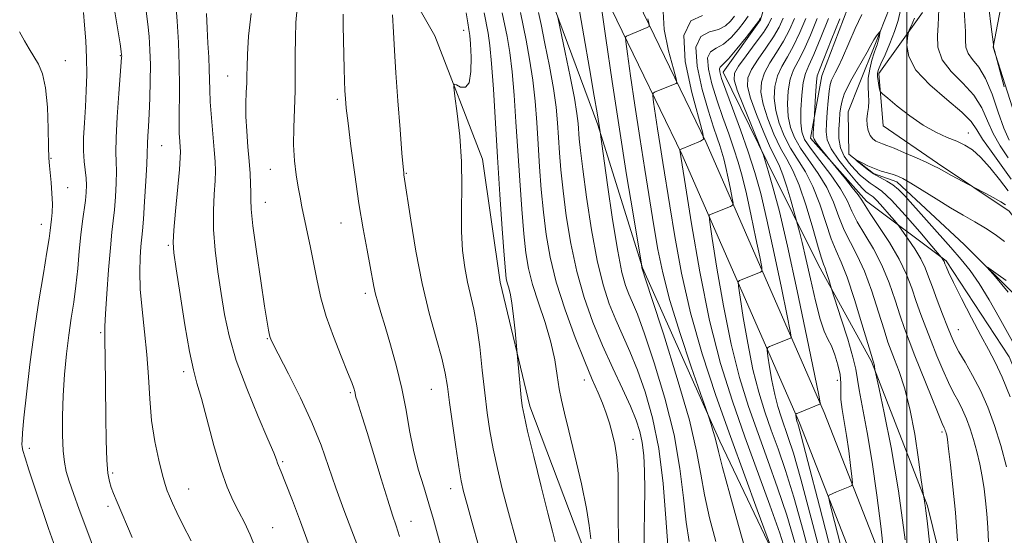
# Model space of a CAD drawing. Extents: x 2134800 to 2137700, y 354800 to 357700.
# Drawn here: x 2135276 to 2135525, y 356169 to 356299 of the extents above; entities that cross this region are included whole.
import ezdxf

# ---------------------------------------------------------------- set-up
doc = ezdxf.new("R2010")
doc.units = 0
doc.header["$MEASUREMENT"] = 0
for name, color, linetype, lineweight in [('32000', 7, 'Continuous', 0), ('DTM HARD BREAKLINE', 7, 'Continuous', 0), ('DTM SPOT ELEVATION', 2, 'Continuous', 13), ('INDEX CONTOUR', 41, 'Continuous', 13), ('INTERMEDIATE CONTOUR', 44, 'Continuous', 0)]:
    doc.layers.add(name, color=color, linetype=linetype, lineweight=lineweight)

msp = doc.modelspace()

# ---------------------------------------------------------------- linework, layer by layer
at = {"layer": '32000', "flags": 128}
msp.add_lwpolyline([(2135500, 355000), (2135500, 357500)], dxfattribs=at)
at = {"layer": 'DTM HARD BREAKLINE'}
for points in [[(2135538.61, 356039.563, 923.685), (2135543.716, 356054.04, 924.035), (2135542.432, 356063.229, 924.315), (2135537.001, 356076.122, 924.245), (2135529.727, 356099.004, 924.945), (2135525.55, 356116.532, 925.365), (2135528.577, 356139.368, 925.505), (2135535.598, 356165.543, 924.315), (2135535.886, 356189.674, 924.595), (2135525.879, 356213.581, 924.945), (2135509.899, 356237.901, 925.785), (2135489.784, 356252.914, 929.495), (2135475.613, 356268.869, 930.405), (2135478.522, 356284.655, 929.215), (2135487.239, 356307.614, 929.425), (2135483.616, 356324.612, 930.615), (2135469.368, 356344.09, 932.365), (2135456.646, 356355.74, 934.045), (2135382.084, 356393.965, 946.295), (2135367.76, 356404.496, 949.935), (2135354.648, 356434.028, 953.295), (2135340.306, 356470.31, 960.015), (2135326.399, 356499.011, 966.525), (2135314.666, 356515.02, 967.575)], [(2135360.055, 356394.136, 952.875), (2135389.254, 356377.25, 948.955), (2135408.126, 356366.128, 946.435), (2135426.805, 356353.671, 944.965), (2135450.919, 356336.01, 945.035), (2135460.5, 356323.799, 944.195), (2135465.926, 356308.836, 943.495), (2135463.04, 356298.793, 943.915), (2135453.571, 356285.502, 943.355), (2135464.708, 356262.9, 941.815), (2135477.696, 356236.791, 938.595), (2135491.088, 356212.465, 936.145), (2135505.189, 356175.956, 933.835), (2135511.994, 356148.603, 932.505), (2135516.688, 356126.527, 931.175), (2135521.426, 356102.456, 928.795), (2135535.156, 356062.612, 927.045), (2135533.908, 356058.815, 927.255)], [(2135286.44, 356356.72, 983.78), (2135342.88, 356357.83, 972.8), (2135375.22, 356352.1, 967.59), (2135404.07, 356337.49, 962.48), (2135426.87, 356314.07, 956.38), (2135449.32, 356267.76, 949.89), (2135479.14, 356199.57, 941.74), (2135504.71, 356134.14, 935.56), (2135525, 356067.01, 929.41), (2135531.23, 356046.4, 924.92), (2135529.95, 356026.21, 920.63), (2135525.02, 356010.09, 918.23)], [(2135466.16, 356358.101, 931.001), (2135469.52, 356351.39, 930.42), (2135489.69, 356333.93, 928.44), (2135497.69, 356320.29, 927.65), (2135496.95, 356305.28, 926.86), (2135491.91, 356292.34, 925.67), (2135488.13, 356282.93, 924.88), (2135485.19, 356275.48, 924.69), (2135485.35, 356264.8, 924.09), (2135491.57, 356259.91, 923.7), (2135497.45, 356257.8, 923.5)], [(2135508.297, 356356.376, 942.445), (2135523.042, 356341.014, 941.605), (2135528.2, 356327.987, 939.855), (2135524.825, 356307.781, 937.545), (2135521.781, 356291.82, 935.935), (2135529.057, 356269.091, 936.565), (2135540.938, 356249.004, 936.145), (2135550.19, 356232.888, 935.935), (2135559.916, 356204.701, 933.695), (2135561.647, 356183.547, 932.155), (2135562.877, 356156.235, 926.835), (2135561.179, 356127.164, 923.615)], [(2135286.47, 356349.88, 982.47), (2135342.27, 356350.98, 971.59), (2135373, 356345.53, 966.65), (2135399.99, 356331.87, 961.9), (2135421.25, 356310.02, 956.17), (2135443.17, 356264.82, 949.84), (2135472.87, 356196.9, 941.73), (2135498.29, 356131.84, 935.6), (2135518.53, 356064.92, 929.47), (2135524.41, 356045.4, 925.12), (2135523.21, 356027.23, 920.97), (2135518.51, 356011.91, 918.6)], [(2135368.321, 356316.411, 972.055), (2135380.719, 356294.725, 970.375), (2135392.783, 356263.544, 969.395), (2135397.253, 356232.468, 968.555), (2135404.711, 356201.187, 967.575), (2135417.651, 356167.043, 966.665), (2135425.179, 356144.979, 965.895), (2135428.613, 356124.182, 965.755), (2135430.116, 356104.969, 966.455), (2135425.127, 356085.073, 967.785), (2135415.98, 356069.423, 968.415), (2135403.305, 356053.967, 969.255), (2135388.822, 356034.407, 971.355), (2135374.451, 356022.167, 972.615), (2135356.169, 356002.795, 973.805)], [(2135459.12, 356000.269, 947.275), (2135466.426, 356017.401, 946.855), (2135482.373, 356046.038, 948.395), (2135485.582, 356056.413, 948.185), (2135485.977, 356075.416, 948.955), (2135485.604, 356092.583, 948.535), (2135484.602, 356110.748, 948.255), (2135480.391, 356127.832, 949.025), (2135468.387, 356159.497, 951.755), (2135452.72, 356192.295, 953.645), (2135433.176, 356236.123, 955.955), (2135421.883, 356272.25, 958.125), (2135410.937, 356301.715, 960.155)], [(2135503.925, 356300.658, 930.755), (2135492.876, 356285.238, 928.375), (2135493.978, 356271.98, 927.325), (2135507.737, 356262.521, 926.275), (2135525.89, 356250.446, 925.715), (2135538.436, 356234.455, 925.435), (2135551.058, 356202.473, 924.945), (2135554.004, 356179.226, 923.755), (2135553.727, 356154.553, 922.215), (2135547.732, 356131.11, 921.235), (2135548.156, 356111.603, 920.955), (2135554.176, 356084.085, 920.535), (2135557.086, 356074.932, 919.345)], [(2135497.45, 356257.8, 923.5), (2135514.5, 356241.98, 922.31), (2135528.42, 356228.21, 921.52), (2135538.73, 356211.76, 921.32), (2135543.17, 356198.21, 921.13), (2135546.72, 356180.33, 920.73), (2135548.32, 356163.68, 920.14), (2135546.1, 356153.05, 919.74), (2135540.22, 356138.15, 919.74), (2135537.19, 356126.75, 919.74), (2135536.93, 356115.28, 919.74), (2135540.89, 356098.18, 919.74), (2135545, 356087.4, 919.74), (2135548.34, 356077.83, 919.74), (2135548.59, 356071.1, 919.74)]]:
    msp.add_polyline3d(points, dxfattribs=at)
at = {"layer": 'DTM SPOT ELEVATION'}
for p in [(2135388.01, 356296.08, 970.6), (2135301.23, 356289.72, 986.1), (2135287.37, 356288.42, 989.3), (2135328.36, 356284.54, 978.8), (2135356.11, 356278.65, 974.3), (2135515.53, 356270.15, 928.7), (2135311.65, 356267.01, 983.1), (2135283.74, 356263.74, 989.9), (2135339.16, 356261, 976.8), (2135373.48, 356259.95, 971.9), (2135287.92, 356256.35, 989.3), (2135337.9, 356252.62, 977.2), (2135281.3, 356247.1, 990.6), (2135357.01, 356247.44, 974.8), (2135313.39, 356241.76, 982.2), (2135363.15, 356229.62, 974.4), (2135296.28, 356219.71, 986.2), (2135513.02, 356220.5, 927.1), (2135338.36, 356218.24, 978.1), (2135317.21, 356209.86, 982.4), (2135418.46, 356207.76, 964.6), (2135482.42, 356207.71, 940.7), (2135359.35, 356204.55, 976.2), (2135379.81, 356205.42, 972.9), (2135508.91, 356194.58, 932.3), (2135430.81, 356192.74, 963.1), (2135278.28, 356190.5, 989.5), (2135342.29, 356187.15, 979.8), (2135299.35, 356184.24, 985.7), (2135318.48, 356180.2, 983.2), (2135384.72, 356180.3, 972.6), (2135298.11, 356175.84, 986.4), (2135374.73, 356172.01, 975.3), (2135339.77, 356170.43, 981.2)]:
    msp.add_point(p, dxfattribs=at)
at = {"layer": 'INDEX CONTOUR'}
for points in [[(2135348.698, 356166.581, 980), (2135346.77, 356171.906, 980), (2135344.737, 356177.318, 980), (2135343.014, 356181.78, 980), (2135341.907, 356184.539, 980), (2135340.975, 356186.771, 980), (2135340.672, 356187.613, 980), (2135340.006, 356189.339, 980), (2135338.558, 356192.811, 980), (2135336.101, 356198.535, 980), (2135333.18, 356205.59, 980), (2135330.535, 356212.698, 980), (2135328.721, 356218.877, 980), (2135327.568, 356224.342, 980), (2135326.724, 356229.606, 980), (2135325.922, 356235.05, 980), (2135325.235, 356240.534, 980), (2135324.821, 356245.79, 980), (2135324.779, 356250.569, 980), (2135324.968, 356254.708, 980), (2135325.188, 356258.065, 980), (2135325.274, 356260.641, 980), (2135325.202, 356263.01, 980), (2135324.981, 356265.885, 980), (2135324.269, 356274.031, 980), (2135323.979, 356278.006, 980), (2135323.842, 356281.109, 980), (2135323.792, 356283.68, 980), (2135323.729, 356286.281, 980), (2135323.577, 356289.351, 980), (2135323.368, 356292.832, 980), (2135323.156, 356296.544, 980), (2135323.023, 356300.324, 980)], [(2135401.486, 356166.308, 970), (2135399.067, 356175.224, 970), (2135397.777, 356180.219, 970), (2135396.54, 356185.369, 970), (2135395.462, 356190.339, 970), (2135394.616, 356194.934, 970), (2135393.939, 356199.496, 970), (2135393.333, 356204.506, 970), (2135392.716, 356210.239, 970), (2135392.055, 356216.142, 970), (2135391.334, 356221.462, 970), (2135390.545, 356225.667, 970), (2135388.954, 356232.478, 970), (2135388.267, 356236.203, 970), (2135387.748, 356240.459, 970), (2135387.479, 356245.3, 970), (2135387.485, 356250.747, 970), (2135387.566, 356256.687, 970), (2135387.467, 356262.973, 970), (2135387.016, 356269.346, 970), (2135386.377, 356275.105, 970), (2135385.8, 356279.441, 970), (2135385.504, 356281.782, 970), (2135385.602, 356282.525, 970), (2135386.177, 356282.308, 970), (2135387.233, 356281.789, 970), (2135388.448, 356281.72, 970), (2135389.42, 356282.874, 970), (2135389.854, 356285.701, 970), (2135389.874, 356289.356, 970), (2135389.712, 356292.67, 970), (2135389.547, 356294.812, 970), (2135389.354, 356296.3, 970), (2135389.059, 356297.99, 970), (2135388.607, 356300.506, 970)], [(2135439.565, 356165.994, 960), (2135439.134, 356172.88, 960), (2135438.402, 356181.575, 960), (2135437.283, 356190.466, 960), (2135435.734, 356198.239, 960), (2135433.893, 356204.782, 960), (2135431.938, 356210.283, 960), (2135430.024, 356214.951, 960), (2135426.44, 356222.987, 960), (2135424.789, 356227.036, 960), (2135423.221, 356231.813, 960), (2135421.72, 356237.958, 960), (2135420.293, 356245.74, 960), (2135419.041, 356253.953, 960), (2135418.084, 356261.024, 960), (2135417.505, 356265.788, 960), (2135417.211, 356268.716, 960), (2135416.937, 356272.56, 960), (2135416.641, 356275.07, 960), (2135415.997, 356278.932, 960), (2135414.914, 356284.482, 960), (2135413.664, 356290.535, 960), (2135411.782, 356299.446, 960)], [(2135469.619, 356163.707, 950), (2135467.868, 356169.063, 950), (2135465.364, 356176.148, 950), (2135459.084, 356193.427, 950), (2135455.927, 356202.402, 950), (2135452.94, 356211.933, 950), (2135450.161, 356222.764, 950), (2135447.649, 356235.13, 950), (2135445.55, 356247.247, 950), (2135444.031, 356256.824, 950), (2135442.64, 356265.796, 950), (2135442.662, 356265.929, 950), (2135442.929, 356266.084, 950), (2135447.886, 356268.115, 950), (2135448.572, 356268.612, 950), (2135448.456, 356270.086, 950), (2135445.637, 356280.418, 950), (2135443.996, 356288.202, 950), (2135443.681, 356294.815, 950), (2135445.441, 356298.507, 950), (2135448.369, 356299.87, 950)], [(2135490.511, 356137.939, 940), (2135481.728, 356172.011, 940), (2135480.554, 356176.609, 940), (2135480.193, 356178.335, 940), (2135480.336, 356178.666, 940), (2135482.262, 356179.483, 940), (2135485.582, 356180.84, 940), (2135486.106, 356181.138, 940), (2135486.239, 356181.79, 940), (2135486.095, 356183.352, 940), (2135485.775, 356186.184, 940), (2135485.326, 356189.847, 940), (2135484.782, 356193.703, 940), (2135483.669, 356200.271, 940), (2135483.341, 356202.856, 940), (2135483.275, 356205.011, 940), (2135483.284, 356206.995, 940), (2135483.119, 356209.121, 940), (2135482.599, 356211.584, 940), (2135481.813, 356214.122, 940), (2135480.915, 356216.354, 940), (2135480.022, 356218.113, 940), (2135479.097, 356220.071, 940), (2135478.063, 356223.113, 940), (2135476.88, 356227.784, 940), (2135475.648, 356233.287, 940), (2135474.506, 356238.487, 940), (2135473.568, 356242.471, 940), (2135472.859, 356245.218, 940), (2135470.651, 356253.186, 940), (2135469.671, 356256.561, 940), (2135468.68, 356259.625, 940), (2135467.799, 356261.793, 940), (2135466.849, 356263.713, 940), (2135465.576, 356266.337, 940), (2135463.844, 356270.286, 940), (2135462, 356274.85, 940), (2135460.51, 356278.987, 940), (2135459.761, 356281.943, 940), (2135459.835, 356284.127, 940), (2135460.735, 356286.237, 940), (2135462.385, 356288.799, 940), (2135464.392, 356291.643, 940), (2135466.287, 356294.431, 940), (2135467.704, 356296.908, 940), (2135468.703, 356299.164, 940)], [(2135520.589, 356166.831, 930), (2135520.45, 356170.457, 930), (2135520.195, 356173.962, 930), (2135519.882, 356177.207, 930), (2135519.497, 356180.286, 930), (2135519.01, 356183.353, 930), (2135518.399, 356186.512, 930), (2135517.68, 356189.671, 930), (2135516.88, 356192.687, 930), (2135516.018, 356195.446, 930), (2135515.092, 356197.944, 930), (2135514.093, 356200.208, 930), (2135513.009, 356202.309, 930), (2135511.824, 356204.506, 930), (2135510.519, 356207.104, 930), (2135509.092, 356210.304, 930), (2135507.61, 356213.892, 930), (2135506.154, 356217.549, 930), (2135504.795, 356221.024, 930), (2135503.539, 356224.346, 930), (2135502.379, 356227.611, 930), (2135501.26, 356230.925, 930), (2135499.931, 356234.432, 930), (2135498.095, 356238.286, 930), (2135495.609, 356242.504, 930), (2135492.951, 356246.568, 930), (2135490.752, 356249.823, 930), (2135489.44, 356251.847, 930), (2135488.616, 356253.16, 930), (2135487.676, 356254.513, 930), (2135486.2, 356256.439, 930), (2135484.496, 356258.58, 930), (2135480.973, 356262.908, 930), (2135479.781, 356264.348, 930), (2135478.38, 356266.069, 930), (2135477.194, 356267.59, 930), (2135476.54, 356268.575, 930), (2135476.322, 356269.263, 930), (2135476.335, 356270.033, 930), (2135476.627, 356274.728, 930), (2135476.807, 356278.185, 930), (2135476.963, 356280.798, 930), (2135477.141, 356283.077, 930), (2135477.374, 356284.587, 930), (2135477.906, 356286.158, 930), (2135479.033, 356288.934, 930), (2135480.9, 356293.606, 930), (2135483.048, 356299.05, 930)], [(2135501.926, 356299.169, 930), (2135501.514, 356298.151, 930), (2135501.071, 356297.156, 930), (2135500.707, 356296.376, 930), (2135500.497, 356295.891, 930), (2135500.365, 356295.339, 930), (2135500.198, 356294.247, 930), (2135500.027, 356292.257, 930), (2135500.458, 356289.462, 930), (2135502.238, 356286.07, 930), (2135505.775, 356282.33, 930), (2135510.103, 356278.647, 930), (2135513.911, 356275.467, 930), (2135516.263, 356273.059, 930), (2135517.701, 356270.984, 930), (2135519.143, 356268.626, 930), (2135521.271, 356265.546, 930), (2135526.4, 356258.511, 930)], [(2135284.807, 356165.523, 990), (2135283.111, 356170.258, 990), (2135281.979, 356173.493, 990), (2135280.709, 356177.225, 990), (2135279.373, 356181.268, 990), (2135278.134, 356185.102, 990), (2135277.179, 356188.124, 990), (2135276.638, 356189.923, 990), (2135276.419, 356190.867, 990), (2135276.376, 356191.518, 990), (2135276.401, 356192.47, 990), (2135276.543, 356194.44, 990), (2135276.894, 356198.179, 990), (2135277.518, 356204.153, 990), (2135278.389, 356211.698, 990), (2135279.457, 356219.864, 990), (2135280.647, 356227.758, 990), (2135281.792, 356234.706, 990), (2135282.7, 356240.089, 990), (2135283.239, 356243.52, 990), (2135283.511, 356245.543, 990), (2135283.678, 356246.935, 990), (2135283.861, 356248.366, 990), (2135284.019, 356250.091, 990), (2135284.068, 356252.26, 990), (2135283.953, 356254.917, 990), (2135283.735, 356257.689, 990), (2135283.33, 356261.89, 990), (2135283.21, 356263.789, 990), (2135283.126, 356266.738, 990), (2135283.038, 356271.323, 990), (2135282.832, 356276.681, 990), (2135282.377, 356281.588, 990), (2135281.585, 356285.121, 990), (2135280.54, 356287.561, 990), (2135279.374, 356289.494, 990), (2135278.191, 356291.418, 990), (2135276.99, 356293.486, 990), (2135275.746, 356295.769, 990)]]:
    msp.add_polyline3d(points, dxfattribs=at)
at = {"layer": 'INTERMEDIATE CONTOUR'}
for points in [[(2135319.14, 356167.138, 984), (2135317.076, 356171.153, 984), (2135315.526, 356174.311, 984), (2135314.439, 356176.678, 984), (2135313.681, 356178.42, 984), (2135313.114, 356179.784, 984), (2135312.575, 356181.343, 984), (2135311.895, 356183.753, 984), (2135310.974, 356187.482, 984), (2135309.983, 356192.238, 984), (2135309.16, 356197.542, 984), (2135308.664, 356203, 984), (2135308.345, 356208.55, 984), (2135307.972, 356214.218, 984), (2135307.391, 356219.971, 984), (2135306.751, 356225.568, 984), (2135306.279, 356230.71, 984), (2135306.137, 356235.14, 984), (2135306.241, 356238.753, 984), (2135306.446, 356241.486, 984), (2135306.833, 356245.416, 984), (2135307.075, 356248.367, 984), (2135307.39, 356252.872, 984), (2135307.711, 356257.97, 984), (2135307.952, 356262.314, 984), (2135308.052, 356264.939, 984), (2135308.092, 356267.599, 984), (2135308.185, 356269.339, 984), (2135308.337, 356271.799, 984), (2135308.514, 356275.017, 984), (2135308.684, 356278.949, 984), (2135308.804, 356283.229, 984), (2135308.832, 356287.411, 984), (2135308.734, 356291.152, 984), (2135308.52, 356294.524, 984), (2135308.209, 356297.704, 984), (2135307.786, 356300.925, 984)], [(2135335.67, 356164.704, 982), (2135334.083, 356168.667, 982), (2135332.622, 356171.759, 982), (2135331.21, 356174.455, 982), (2135329.775, 356177.239, 982), (2135328.267, 356180.646, 982), (2135326.643, 356185.219, 982), (2135324.898, 356191.198, 982), (2135321.722, 356203.126, 982), (2135320.615, 356206.989, 982), (2135319.7, 356210.364, 982), (2135318.731, 356214.923, 982), (2135317.549, 356221.724, 982), (2135316.329, 356229.378, 982), (2135315.33, 356235.881, 982), (2135314.758, 356239.865, 982), (2135314.595, 356242.507, 982), (2135314.772, 356245.62, 982), (2135315.2, 356250.46, 982), (2135316.167, 356260.911, 982), (2135316.399, 356263.883, 982), (2135316.448, 356265.482, 982), (2135316.38, 356266.611, 982), (2135316.262, 356268.058, 982), (2135316.151, 356270.157, 982), (2135316.103, 356273.125, 982), (2135316.198, 356281.925, 982), (2135316.147, 356287.348, 982), (2135315.918, 356293.052, 982), (2135315.583, 356298.407, 982), (2135315.249, 356302.706, 982)], [(2135371.76, 356168.238, 976), (2135370.959, 356170.912, 976), (2135370.064, 356173.638, 976), (2135368.842, 356177.403, 976), (2135367.159, 356182.811, 976), (2135363.586, 356194.474, 976), (2135362.352, 356198.41, 976), (2135361.066, 356202.455, 976), (2135360.79, 356203.456, 976), (2135360.482, 356204.825, 976), (2135360.245, 356205.67, 976), (2135359.719, 356207.155, 976), (2135358.685, 356209.774, 976), (2135357.034, 356213.813, 976), (2135355.091, 356218.743, 976), (2135353.287, 356223.826, 976), (2135351.946, 356228.488, 976), (2135350.966, 356232.802, 976), (2135349.286, 356241.231, 976), (2135347.146, 356251.534, 976), (2135346.667, 356253.953, 976), (2135346.206, 356256.497, 976), (2135345.717, 356259.559, 976), (2135345.289, 356263.147, 976), (2135345.044, 356267.174, 976), (2135345.06, 356271.544, 976), (2135345.404, 356280.818, 976), (2135345.468, 356285.465, 976), (2135345.464, 356289.96, 976), (2135345.474, 356294.188, 976), (2135345.585, 356298.075, 976), (2135345.914, 356301.715, 976)], [(2135444.998, 356166.987, 958), (2135444.224, 356171.836, 958), (2135443.551, 356177.982, 958), (2135442.658, 356185.391, 958), (2135441.167, 356193.9, 958), (2135438.864, 356203.159, 958), (2135436.183, 356212.097, 958), (2135433.72, 356219.456, 958), (2135431.929, 356224.352, 958), (2135430.697, 356227.374, 958), (2135429.771, 356229.482, 958), (2135428.919, 356231.649, 958), (2135428.01, 356234.902, 958), (2135426.935, 356240.284, 958), (2135425.65, 356248.271, 958), (2135424.36, 356257.088, 958), (2135422.479, 356270.497, 958), (2135421.718, 356275.259, 958), (2135421.015, 356279.501, 958), (2135419.84, 356286.472, 958), (2135418.412, 356294.756, 958), (2135417.03, 356302.441, 958)], [(2135451.723, 356166.944, 956), (2135450.127, 356172.938, 956), (2135448.824, 356178.727, 956), (2135447.915, 356183.977, 956), (2135446.879, 356189.781, 956), (2135445.035, 356197.591, 956), (2135441.989, 356208.156, 956), (2135438.472, 356219.421, 956), (2135435.501, 356228.63, 956), (2135433.062, 356236.096, 956), (2135432.912, 356237.041, 956), (2135430.8, 356249.713, 956), (2135429.179, 356259.64, 956), (2135427.359, 356271.176, 956), (2135425.547, 356283.174, 956), (2135423.946, 356294.117, 956), (2135422.756, 356302.396, 956)], [(2135498.426, 356301.222, 928), (2135497.785, 356298.624, 928), (2135496.899, 356295.793, 928), (2135495.731, 356292.789, 928), (2135494.493, 356289.948, 928), (2135493.458, 356287.672, 928), (2135492.837, 356286.221, 928), (2135492.582, 356285.294, 928), (2135492.58, 356284.448, 928), (2135492.725, 356283.362, 928), (2135492.932, 356282.2, 928), (2135493.119, 356281.251, 928), (2135493.295, 356280.666, 928), (2135493.821, 356280.065, 928), (2135495.151, 356278.933, 928), (2135497.574, 356276.936, 928), (2135500.738, 356274.474, 928), (2135504.13, 356272.13, 928), (2135507.314, 356270.352, 928), (2135510.157, 356269.067, 928), (2135512.607, 356268.067, 928), (2135514.665, 356267.123, 928), (2135516.568, 356265.908, 928), (2135518.613, 356264.073, 928), (2135520.982, 356261.422, 928), (2135523.421, 356258.379, 928), (2135525.562, 356255.525, 928)], [(2135508.082, 356301.468, 932), (2135507.893, 356297.416, 932), (2135507.708, 356294.834, 932), (2135507.866, 356291.82, 932), (2135508.924, 356288.691, 932), (2135511.211, 356285.683, 932), (2135514.145, 356282.734, 932), (2135516.911, 356279.706, 932), (2135518.91, 356276.506, 932), (2135520.392, 356273.229, 932), (2135521.821, 356270.017, 932), (2135523.565, 356266.958, 932), (2135525.61, 356263.919, 932)], [(2135514.463, 356301.214, 934), (2135514.79, 356295.781, 934), (2135514.813, 356293.66, 934), (2135514.932, 356291.865, 934), (2135515.458, 356290.281, 934), (2135516.603, 356288.731, 934), (2135518.181, 356286.784, 934), (2135519.911, 356283.945, 934), (2135521.557, 356279.952, 934), (2135523.083, 356275.473, 934), (2135524.5, 356271.409, 934), (2135525.86, 356268.371, 934)], [(2135520.805, 356301.242, 936), (2135521.219, 356297.651, 936), (2135521.891, 356292.518, 936), (2135521.912, 356291.952, 936), (2135521.981, 356291.543, 936), (2135522.117, 356290.974, 936), (2135524.628, 356281.822, 936)], [(2135297.436, 356157.434, 988), (2135292.764, 356169.917, 988), (2135290.877, 356175.038, 988), (2135289.427, 356179.095, 988), (2135288.353, 356182.229, 988), (2135287.598, 356184.667, 988), (2135287.097, 356186.994, 988), (2135286.788, 356189.883, 988), (2135286.62, 356193.831, 988), (2135286.607, 356198.621, 988), (2135286.775, 356203.859, 988), (2135287.138, 356209.181, 988), (2135287.647, 356214.342, 988), (2135288.241, 356219.125, 988), (2135288.86, 356223.407, 988), (2135289.462, 356227.428, 988), (2135290.008, 356231.52, 988), (2135290.471, 356235.9, 988), (2135290.88, 356240.314, 988), (2135291.278, 356244.397, 988), (2135291.69, 356247.859, 988), (2135292.41, 356253.124, 988), (2135292.626, 356255.157, 988), (2135292.703, 356256.986, 988), (2135292.617, 356258.779, 988), (2135292.094, 356262.935, 988), (2135291.922, 356265.655, 988), (2135291.965, 356268.977, 988), (2135292.162, 356272.749, 988), (2135292.413, 356276.754, 988), (2135292.625, 356280.817, 988), (2135292.741, 356284.936, 988), (2135292.714, 356289.15, 988), (2135292.519, 356293.418, 988), (2135292.225, 356297.385, 988), (2135291.925, 356300.613, 988)], [(2135304.264, 356167.966, 986), (2135300.44, 356176.885, 986), (2135299.515, 356179.099, 986), (2135298.936, 356180.613, 986), (2135298.482, 356182.1, 986), (2135298.115, 356184.193, 986), (2135297.845, 356187.516, 986), (2135297.674, 356192.444, 986), (2135297.576, 356198.344, 986), (2135297.418, 356213.996, 986), (2135297.362, 356217.183, 986), (2135297.306, 356219.271, 986), (2135297.315, 356221.272, 986), (2135297.466, 356224.436, 986), (2135297.807, 356229.563, 986), (2135298.264, 356235.635, 986), (2135298.731, 356241.181, 986), (2135299.125, 356245.13, 986), (2135299.453, 356248.009, 986), (2135299.743, 356250.746, 986), (2135300.008, 356254.014, 986), (2135300.207, 356257.478, 986), (2135300.285, 356260.547, 986), (2135300.22, 356262.905, 986), (2135300.135, 356265.339, 986), (2135300.186, 356268.908, 986), (2135300.476, 356274.234, 986), (2135300.894, 356280.183, 986), (2135301.58, 356289.269, 986), (2135301.592, 356289.61, 986), (2135301.573, 356289.885, 986), (2135301.46, 356290.72, 986), (2135301.168, 356292.702, 986), (2135300.628, 356296.212, 986), (2135299.846, 356300.799, 986)], [(2135361.423, 356165.226, 978), (2135359.772, 356169.62, 978), (2135357.761, 356174.934, 978), (2135355.724, 356180.516, 978), (2135353.877, 356185.884, 978), (2135351.978, 356191.251, 978), (2135349.668, 356197.002, 978), (2135346.761, 356203.287, 978), (2135343.746, 356209.32, 978), (2135339.861, 356216.84, 978), (2135339.259, 356218.055, 978), (2135339.085, 356218.472, 978), (2135339.008, 356218.732, 978), (2135338.84, 356219.518, 978), (2135338.672, 356220.379, 978), (2135338.328, 356222.375, 978), (2135337.69, 356226.375, 978), (2135336.711, 356232.791, 978), (2135335.631, 356240.194, 978), (2135334.761, 356246.693, 978), (2135334.326, 356250.895, 978), (2135334.21, 356253.378, 978), (2135334.21, 356255.219, 978), (2135334.157, 356257.321, 978), (2135334.015, 356259.911, 978), (2135333.783, 356263.046, 978), (2135333.478, 356266.71, 978), (2135333.18, 356270.603, 978), (2135332.989, 356274.356, 978), (2135332.972, 356277.659, 978), (2135333.066, 356280.457, 978), (2135333.177, 356282.759, 978), (2135333.238, 356284.692, 978), (2135333.287, 356286.861, 978), (2135333.393, 356289.992, 978), (2135333.65, 356294.599, 978), (2135334.273, 356300.343, 978)], [(2135382.323, 356165.458, 974), (2135381.404, 356168.839, 974), (2135380.392, 356172.504, 974), (2135379.232, 356176.465, 974), (2135377.904, 356180.725, 974), (2135376.544, 356185.254, 974), (2135375.324, 356190.009, 974), (2135374.35, 356194.962, 974), (2135373.454, 356200.137, 974), (2135372.401, 356205.57, 974), (2135371.037, 356211.202, 974), (2135369.532, 356216.608, 974), (2135368.141, 356221.269, 974), (2135367.061, 356224.808, 974), (2135366.278, 356227.43, 974), (2135365.722, 356229.483, 974), (2135365.311, 356231.342, 974), (2135364.375, 356236.433, 974), (2135363.593, 356240.582, 974), (2135362.62, 356245.935, 974), (2135361.55, 356252.392, 974), (2135360.48, 356259.675, 974), (2135359.519, 356266.815, 974), (2135358.778, 356272.67, 974), (2135358.332, 356276.458, 974), (2135358.107, 356278.845, 974), (2135357.995, 356280.856, 974), (2135357.904, 356283.332, 974), (2135357.814, 356286.365, 974), (2135357.638, 356293.655, 974), (2135357.563, 356297.286, 974), (2135357.516, 356300.225, 974)], [(2135391.793, 356165.925, 972), (2135390.195, 356171.677, 972), (2135388.854, 356176.339, 972), (2135387.96, 356179.573, 972), (2135387.345, 356182.312, 972), (2135386.749, 356185.807, 972), (2135385.987, 356190.894, 972), (2135385.158, 356196.743, 972), (2135384.434, 356202.106, 972), (2135383.908, 356206.124, 972), (2135383.357, 356209.484, 972), (2135382.477, 356213.264, 972), (2135381.066, 356218.326, 972), (2135379.316, 356224.687, 972), (2135377.517, 356232.153, 972), (2135375.923, 356240.341, 972), (2135374.636, 356248.13, 972), (2135372.912, 356259.59, 972), (2135372.847, 356260.105, 972), (2135372.706, 356261.619, 972), (2135372.411, 356265.084, 972), (2135371.924, 356271.033, 972), (2135371.354, 356278.315, 972), (2135370.85, 356285.361, 972), (2135370.514, 356290.996, 972), (2135370.276, 356295.63, 972), (2135370.022, 356300.066, 972)], [(2135411.146, 356166.889, 968), (2135410.437, 356169.601, 968), (2135409.28, 356174.109, 968), (2135407.593, 356180.865, 968), (2135405.734, 356188.425, 968), (2135404.175, 356194.872, 968), (2135403.258, 356198.843, 968), (2135402.818, 356201.204, 968), (2135402.565, 356203.379, 968), (2135401.423, 356215.375, 968), (2135400.998, 356220.14, 968), (2135400.63, 356223.815, 968), (2135400.205, 356227.231, 968), (2135399.764, 356229.675, 968), (2135399.354, 356231.271, 968), (2135399.022, 356232.35, 968), (2135398.788, 356233.372, 968), (2135398.567, 356235.309, 968), (2135398.246, 356239.265, 968), (2135397.749, 356245.962, 968), (2135397.142, 356254.608, 968), (2135396.529, 356264.031, 968), (2135395.512, 356281.267, 968), (2135395.063, 356287.76, 968), (2135394.616, 356292.258, 968), (2135394.159, 356295.353, 968), (2135393.186, 356300.53, 968)], [(2135420.129, 356167.663, 966), (2135419.735, 356170.954, 966), (2135419.031, 356175.316, 966), (2135417.744, 356181.537, 966), (2135416.139, 356188.566, 966), (2135414.614, 356194.893, 966), (2135413.479, 356199.414, 966), (2135412.695, 356202.659, 966), (2135412.135, 356205.565, 966), (2135411.654, 356208.909, 966), (2135411.038, 356212.833, 966), (2135410.057, 356217.317, 966), (2135408.581, 356222.267, 966), (2135406.898, 356227.291, 966), (2135405.398, 356231.926, 966), (2135404.372, 356235.923, 966), (2135403.711, 356239.903, 966), (2135403.205, 356244.705, 966), (2135402.688, 356250.918, 966), (2135402.159, 356258.135, 966), (2135401.664, 356265.695, 966), (2135401.225, 356273.008, 966), (2135400.788, 356279.747, 966), (2135400.276, 356285.65, 966), (2135399.644, 356290.533, 966), (2135398.958, 356294.51, 966), (2135397.766, 356300.554, 966)], [(2135427.252, 356165.455, 964), (2135427.044, 356171.838, 964), (2135427.052, 356178.264, 964), (2135427.006, 356183.942, 964), (2135426.702, 356188.291, 964), (2135426.174, 356191.581, 964), (2135425.522, 356194.293, 964), (2135424.818, 356196.838, 964), (2135424.032, 356199.342, 964), (2135423.107, 356201.863, 964), (2135421.974, 356204.543, 964), (2135420.514, 356207.868, 964), (2135418.594, 356212.409, 964), (2135416.181, 356218.494, 964), (2135413.633, 356225.473, 964), (2135411.408, 356232.455, 964), (2135409.848, 356238.756, 964), (2135408.842, 356244.531, 964), (2135408.165, 356250.145, 964), (2135407.627, 356255.875, 964), (2135407.176, 356261.662, 964), (2135406.799, 356267.36, 964), (2135406.461, 356272.864, 964), (2135406.064, 356278.226, 964), (2135405.489, 356283.54, 964), (2135404.672, 356288.809, 964), (2135403.758, 356293.667, 964), (2135402.346, 356300.578, 964)], [(2135433.617, 356164.055, 962), (2135433.586, 356169.06, 962), (2135433.691, 356174.648, 962), (2135433.778, 356180.078, 962), (2135433.723, 356184.753, 962), (2135433.499, 356188.661, 962), (2135433.107, 356191.933, 962), (2135432.518, 356194.771, 962), (2135431.592, 356197.648, 962), (2135430.157, 356201.109, 962), (2135428.118, 356205.551, 962), (2135425.677, 356210.789, 962), (2135423.11, 356216.492, 962), (2135420.661, 356222.407, 962), (2135418.449, 356228.598, 962), (2135416.564, 356235.206, 962), (2135415.071, 356242.248, 962), (2135413.941, 356249.242, 962), (2135413.125, 356255.584, 962), (2135412.566, 356260.832, 962), (2135412.194, 356265.189, 962), (2135411.934, 356269.025, 962), (2135411.698, 356272.719, 962), (2135411.34, 356276.705, 962), (2135410.702, 356281.431, 962), (2135409.7, 356287.084, 962), (2135408.557, 356292.824, 962), (2135407.573, 356297.552, 962), (2135406.927, 356300.598, 962)], [(2135459.506, 356163.867, 954), (2135457.469, 356170.965, 954), (2135455.255, 356178.891, 954), (2135453.424, 356185.618, 954), (2135452.378, 356189.67, 954), (2135451.552, 356193.122, 954), (2135451.082, 356194.75, 954), (2135450.538, 356196.489, 954), (2135449.756, 356198.894, 954), (2135449.183, 356200.555, 954), (2135447.869, 356204.314, 954), (2135445.528, 356211.058, 954), (2135442.694, 356219.515, 954), (2135440.102, 356227.876, 954), (2135438.304, 356234.795, 954), (2135437.099, 356240.766, 954), (2135436.1, 356246.746, 954), (2135433.777, 356260.988, 954), (2135432.51, 356269.004, 954), (2135431.274, 356277.183, 954), (2135430.188, 356284.601, 954), (2135429.384, 356290.196, 954), (2135428.961, 356293.248, 954), (2135428.895, 356294.409, 954), (2135429.129, 356294.674, 954), (2135434.411, 356296.809, 954), (2135434.877, 356297.077, 954), (2135434.912, 356297.658, 954), (2135434.544, 356299.048, 954)], [(2135465.827, 356165.164, 952), (2135462.199, 356174.936, 952), (2135459.031, 356183.537, 952), (2135455.429, 356193.448, 952), (2135451.759, 356203.829, 952), (2135448.304, 356214.335, 952), (2135445.332, 356224.748, 952), (2135443.036, 356234.793, 952), (2135441.331, 356243.985, 952), (2135440.065, 356251.785, 952), (2135438.314, 356262.695, 952), (2135437.635, 356266.993, 952), (2135436.993, 356271.239, 952), (2135436.012, 356277.996, 952), (2135435.811, 356279.588, 952), (2135435.909, 356280.245, 952), (2135436.39, 356280.53, 952), (2135441.666, 356282.673, 952), (2135441.878, 356282.907, 952), (2135441.703, 356283.88, 952), (2135440.992, 356286.424, 952), (2135439.756, 356290.967, 952), (2135438.642, 356296.311, 952), (2135438.459, 356300.851, 952)], [(2135471.706, 356166.693, 948), (2135469.645, 356173.595, 948), (2135467.347, 356180.515, 948), (2135464.896, 356187.428, 948), (2135462.418, 356194.267, 948), (2135460.023, 356201.081, 948), (2135457.748, 356208.376, 948), (2135455.612, 356216.773, 948), (2135453.656, 356226.478, 948), (2135452.009, 356236.026, 948), (2135450.819, 356243.54, 948), (2135450.187, 356247.675, 948), (2135450.013, 356249.222, 948), (2135450.147, 356249.508, 948), (2135455.42, 356251.622, 948), (2135455.98, 356251.916, 948), (2135456.098, 356252.46, 948), (2135455.874, 356253.719, 948), (2135455.412, 356255.975, 948), (2135454.828, 356258.775, 948), (2135454.238, 356261.48, 948), (2135453.729, 356263.615, 948), (2135453.25, 356265.343, 948), (2135452.717, 356266.993, 948), (2135452.045, 356268.924, 948), (2135451.129, 356271.632, 948), (2135449.861, 356275.646, 948), (2135448.277, 356281.166, 948), (2135446.974, 356287.065, 948), (2135446.694, 356291.886, 948), (2135447.918, 356294.58, 948), (2135450.09, 356295.736, 948), (2135452.394, 356296.352, 948), (2135454.182, 356297.232, 948), (2135455.472, 356298.405, 948), (2135456.451, 356299.707, 948)], [(2135476.231, 356160.495, 946), (2135473.774, 356169.75, 946), (2135471.422, 356178.128, 946), (2135469.33, 356184.882, 946), (2135467.467, 356190.342, 946), (2135465.752, 356195.107, 946), (2135464.121, 356199.747, 946), (2135462.571, 356204.715, 946), (2135461.117, 356210.434, 946), (2135459.785, 356217.043, 946), (2135458.663, 356223.546, 946), (2135457.853, 356228.663, 946), (2135457.435, 356231.484, 946), (2135457.403, 356232.573, 946), (2135457.731, 356232.865, 946), (2135462.998, 356234.992, 946), (2135463.361, 356235.282, 946), (2135463.312, 356236.285, 946), (2135462.81, 356238.86, 946), (2135461.859, 356243.504, 946), (2135460.656, 356249.266, 946), (2135459.443, 356254.835, 946), (2135458.394, 356259.228, 946), (2135457.408, 356262.786, 946), (2135456.312, 356266.182, 946), (2135454.988, 356269.946, 946), (2135453.521, 356274.052, 946), (2135452.047, 356278.334, 946), (2135450.731, 356282.572, 946), (2135449.836, 356286.335, 946), (2135449.655, 356289.137, 946), (2135450.379, 356290.706, 946), (2135451.809, 356291.609, 946), (2135453.643, 356292.625, 946), (2135455.596, 356294.314, 946), (2135457.425, 356296.371, 946), (2135458.903, 356298.275, 946), (2135459.875, 356299.662, 946)], [(2135478.84, 356161.327, 944), (2135475.842, 356172.807, 944), (2135473.199, 356182.661, 944), (2135471.314, 356189.249, 944), (2135470.038, 356193.256, 944), (2135468.219, 356198.414, 944), (2135467.395, 356201.055, 944), (2135466.622, 356204.095, 944), (2135465.914, 356207.608, 944), (2135465.317, 356211.065, 944), (2135464.887, 356213.786, 944), (2135464.683, 356215.293, 944), (2135464.794, 356215.924, 944), (2135465.315, 356216.222, 944), (2135470.576, 356218.362, 944), (2135470.742, 356218.649, 944), (2135470.526, 356220.111, 944), (2135469.745, 356224.001, 944), (2135468.306, 356231.032, 944), (2135466.484, 356239.758, 944), (2135464.647, 356248.189, 944), (2135463.06, 356254.841, 944), (2135461.566, 356260.229, 944), (2135459.908, 356265.37, 944), (2135457.931, 356270.968, 944), (2135455.913, 356276.473, 944), (2135454.233, 356281.023, 944), (2135453.185, 356283.978, 944), (2135452.699, 356285.604, 944), (2135452.616, 356286.388, 944), (2135452.841, 356286.833, 944), (2135453.528, 356287.483, 944), (2135454.893, 356288.897, 944), (2135457.009, 356291.395, 944), (2135459.378, 356294.336, 944), (2135461.355, 356296.843, 944), (2135462.475, 356298.316, 944), (2135462.99, 356299.277, 944)], [(2135487.025, 356140.52, 942), (2135477.91, 356175.865, 942), (2135474.976, 356187.194, 942), (2135473.297, 356193.616, 942), (2135472.61, 356196.17, 942), (2135472.42, 356196.787, 942), (2135472.317, 356197.08, 942), (2135472.219, 356197.394, 942), (2135472.127, 356197.756, 942), (2135472.043, 356198.174, 942), (2135471.92, 356198.908, 942), (2135471.931, 356199.102, 942), (2135472.184, 356199.275, 942), (2135472.899, 356199.578, 942), (2135478.155, 356201.732, 942), (2135478.123, 356202.015, 942), (2135477.741, 356203.937, 942), (2135474.753, 356218.561, 942), (2135472.312, 356230.249, 942), (2135469.852, 356241.544, 942), (2135467.78, 356250.309, 942), (2135466.165, 356256.508, 942), (2135464.989, 356260.631, 942), (2135464.221, 356263.158, 942), (2135463.771, 356264.53, 942), (2135463.373, 356265.599, 942), (2135460.549, 356272.458, 942), (2135458.703, 356277.011, 942), (2135457.14, 356281.014, 942), (2135456.335, 356283.561, 942), (2135456.425, 356285.253, 942), (2135457.464, 356287.066, 942), (2135459.39, 356289.699, 942), (2135461.69, 356292.748, 942), (2135463.738, 356295.531, 942), (2135465.065, 356297.568, 942), (2135465.834, 356299.187, 942)], [(2135494.089, 356164.711, 938), (2135493.401, 356170.798, 938), (2135492.436, 356178.672, 938), (2135491.266, 356186.959, 938), (2135489.989, 356194.461, 938), (2135487.922, 356205.281, 938), (2135487.096, 356210.531, 938), (2135486.385, 356213.531, 938), (2135485.048, 356218.077, 938), (2135483.435, 356223.204, 938), (2135480.902, 356231.052, 938), (2135480.283, 356233.133, 938), (2135479.818, 356234.648, 938), (2135479.367, 356236.016, 938), (2135478.976, 356237.061, 938), (2135478.466, 356238.515, 938), (2135477.602, 356241.339, 938), (2135476.231, 356246.097, 938), (2135474.538, 356251.783, 938), (2135472.789, 356256.995, 938), (2135471.184, 356260.724, 938), (2135469.662, 356263.522, 938), (2135468.096, 356266.336, 938), (2135466.425, 356269.854, 938), (2135464.862, 356273.747, 938), (2135463.686, 356277.429, 938), (2135463.13, 356280.464, 938), (2135463.238, 356283.019, 938), (2135464.006, 356285.409, 938), (2135465.379, 356287.898, 938), (2135467.095, 356290.539, 938), (2135468.836, 356293.332, 938), (2135470.343, 356296.248, 938), (2135471.572, 356299.142, 938)], [(2135499.575, 356167.367, 936), (2135497.847, 356179.778, 936), (2135496.004, 356190.718, 936), (2135494.293, 356199.455, 936), (2135492.987, 356205.548, 936), (2135492, 356210.082, 936), (2135491.938, 356210.443, 936), (2135491.824, 356211.221, 936), (2135491.742, 356211.655, 936), (2135491.649, 356212.015, 936), (2135491.557, 356212.293, 936), (2135491.478, 356212.498, 936), (2135491.378, 356212.789, 936), (2135491.034, 356213.925, 936), (2135488.651, 356221.947, 936), (2135486.754, 356228.12, 936), (2135484.895, 356233.712, 936), (2135483.385, 356237.571, 936), (2135482.118, 356240.422, 936), (2135480.889, 356243.46, 936), (2135479.524, 356247.546, 936), (2135477.985, 356252.217, 936), (2135476.264, 356256.68, 936), (2135474.381, 356260.34, 936), (2135470.616, 356266.335, 936), (2135469.006, 356269.423, 936), (2135467.724, 356272.644, 936), (2135466.862, 356275.871, 936), (2135466.499, 356278.985, 936), (2135466.64, 356281.91, 936), (2135467.277, 356284.58, 936), (2135468.374, 356286.998, 936), (2135469.797, 356289.435, 936), (2135471.385, 356292.233, 936), (2135472.982, 356295.587, 936), (2135474.441, 356299.119, 936)], [(2135506.359, 356160.657, 934), (2135505.115, 356172.158, 934), (2135504.83, 356174.674, 934), (2135504.651, 356176.053, 934), (2135504.495, 356177.023, 934), (2135504.359, 356177.74, 934), (2135504.185, 356178.607, 934), (2135504.029, 356179.732, 934), (2135503.657, 356182.551, 934), (2135502.966, 356187.645, 934), (2135501.983, 356194.066, 934), (2135500.765, 356200.481, 934), (2135499.393, 356205.801, 934), (2135498.029, 356209.914, 934), (2135496.862, 356212.95, 934), (2135495.996, 356215.169, 934), (2135495.221, 356217.353, 934), (2135494.245, 356220.414, 934), (2135492.854, 356224.94, 934), (2135491.146, 356230.224, 934), (2135489.295, 356235.237, 934), (2135487.46, 356239.216, 934), (2135485.729, 356242.471, 934), (2135484.177, 356245.581, 934), (2135482.817, 356248.995, 934), (2135481.431, 356252.652, 934), (2135479.739, 356256.364, 934), (2135477.578, 356259.956, 934), (2135473.136, 356266.334, 934), (2135471.587, 356268.991, 934), (2135470.585, 356271.541, 934), (2135470.039, 356274.313, 934), (2135469.868, 356277.506, 934), (2135470.043, 356280.801, 934), (2135470.548, 356283.752, 934), (2135471.369, 356286.097, 934), (2135472.499, 356288.33, 934), (2135473.934, 356291.133, 934), (2135475.622, 356294.927, 934), (2135477.31, 356299.096, 934)], [(2135512.817, 356167.158, 932), (2135512.274, 356174.248, 932), (2135511.658, 356180.79, 932), (2135511.055, 356186.282, 932), (2135510.562, 356190.329, 932), (2135510.247, 356192.702, 932), (2135510.066, 356193.837, 932), (2135509.95, 356194.333, 932), (2135509.837, 356194.693, 932), (2135509.716, 356195.019, 932), (2135509.586, 356195.314, 932), (2135509.399, 356195.702, 932), (2135508.925, 356196.789, 932), (2135507.888, 356199.301, 932), (2135506.138, 356203.638, 932), (2135502.053, 356213.884, 932), (2135500.557, 356217.692, 932), (2135499.4, 356220.799, 932), (2135498.312, 356224.013, 932), (2135497.057, 356227.933, 932), (2135495.538, 356232.328, 932), (2135493.695, 356236.761, 932), (2135491.534, 356240.86, 932), (2135489.34, 356244.52, 932), (2135487.464, 356247.702, 932), (2135486.11, 356250.443, 932), (2135484.877, 356253.087, 932), (2135483.214, 356256.048, 932), (2135480.775, 356259.572, 932), (2135478.031, 356263.208, 932), (2135475.656, 356266.333, 932), (2135474.168, 356268.56, 932), (2135473.447, 356270.438, 932), (2135473.215, 356272.754, 932), (2135473.236, 356276.026, 932), (2135473.446, 356279.693, 932), (2135473.82, 356282.923, 932), (2135474.364, 356285.196, 932), (2135475.201, 356287.226, 932), (2135476.484, 356290.034, 932), (2135478.261, 356294.267, 932), (2135480.179, 356299.073, 932)], [(2135525.213, 356185.858, 928), (2135523.774, 356191.2, 928), (2135522.188, 356196.246, 928), (2135520.466, 356200.875, 928), (2135518.599, 356205.102, 928), (2135516.619, 356208.916, 928), (2135514.724, 356212.223, 928), (2135513.151, 356214.907, 928), (2135512.046, 356216.971, 928), (2135511.187, 356218.879, 928), (2135510.256, 356221.213, 928), (2135509.033, 356224.356, 928), (2135507.678, 356227.894, 928), (2135506.446, 356231.21, 928), (2135505.5, 356233.864, 928), (2135504.626, 356236.107, 928), (2135503.515, 356238.361, 928), (2135501.982, 356240.897, 928), (2135500.325, 356243.385, 928), (2135498.169, 356246.457, 928), (2135497.624, 356247.167, 928), (2135496.857, 356248.076, 928), (2135495.548, 356249.605, 928), (2135493.956, 356251.425, 928), (2135492.486, 356253.019, 928), (2135491.445, 356254.003, 928), (2135490.746, 356254.526, 928), (2135490.205, 356254.868, 928), (2135489.624, 356255.317, 928), (2135488.746, 356256.189, 928), (2135487.299, 356257.807, 928), (2135485.165, 356260.341, 928), (2135482.825, 356263.338, 928), (2135480.914, 356266.188, 928), (2135479.903, 356268.466, 928), (2135479.612, 356270.472, 928), (2135479.701, 356272.686, 928), (2135479.885, 356275.418, 928), (2135480.103, 356278.294, 928), (2135480.351, 356280.765, 928), (2135480.631, 356282.436, 928), (2135480.965, 356283.515, 928), (2135481.38, 356284.361, 928), (2135481.921, 356285.337, 928), (2135482.683, 356286.82, 928), (2135483.778, 356289.191, 928), (2135486.957, 356296.55, 928), (2135488.632, 356300.146, 928)], [(2135526.097, 356203.473, 926), (2135524.055, 356208.493, 926), (2135522.306, 356212.267, 926), (2135520.631, 356215.435, 926), (2135518.698, 356218.964, 926), (2135516.314, 356223.492, 926), (2135513.843, 356228.322, 926), (2135511.788, 356232.428, 926), (2135510.522, 356235.038, 926), (2135509.897, 356236.414, 926), (2135509.634, 356237.072, 926), (2135509.39, 356237.72, 926), (2135509.279, 356237.946, 926), (2135509.131, 356238.192, 926), (2135508.838, 356238.623, 926), (2135508.675, 356238.832, 926), (2135506.32, 356241.603, 926), (2135503.26, 356245.178, 926), (2135499.538, 356249.432, 926), (2135496.101, 356253.159, 926), (2135493.667, 356255.461, 926), (2135492.033, 356256.683, 926), (2135490.769, 356257.483, 926), (2135489.516, 356258.404, 926), (2135488.2, 356259.554, 926), (2135486.822, 356260.927, 926), (2135485.416, 356262.523, 926), (2135484.157, 356264.356, 926), (2135483.255, 356266.448, 926), (2135482.852, 356268.776, 926), (2135482.814, 356271.15, 926), (2135482.941, 356273.338, 926), (2135483.08, 356275.176, 926), (2135483.274, 356276.775, 926), (2135483.613, 356278.314, 926), (2135484.177, 356279.954, 926), (2135484.995, 356281.784, 926), (2135486.086, 356283.877, 926), (2135487.424, 356286.236, 926), (2135489.967, 356290.593, 926), (2135490.742, 356292.006, 926), (2135491.243, 356292.968, 926), (2135491.662, 356293.714, 926), (2135492.139, 356294.426, 926), (2135492.622, 356295.07, 926), (2135493.215, 356295.799, 926), (2135493.266, 356295.764, 926), (2135493.205, 356295.42, 926), (2135493.071, 356294.772, 926), (2135492.89, 356293.958, 926), (2135492.682, 356293.154, 926), (2135492.456, 356292.453, 926), (2135492.164, 356291.637, 926), (2135491.742, 356290.407, 926), (2135491.173, 356288.569, 926), (2135490.607, 356286.333, 926), (2135490.24, 356284.011, 926), (2135490.197, 356281.862, 926), (2135490.326, 356279.923, 926), (2135490.408, 356278.178, 926), (2135490.286, 356276.598, 926), (2135490.066, 356275.115, 926), (2135489.915, 356273.652, 926), (2135489.97, 356272.167, 926), (2135490.25, 356270.762, 926), (2135490.739, 356269.577, 926), (2135491.413, 356268.714, 926), (2135492.196, 356268.126, 926), (2135493.003, 356267.73, 926), (2135493.822, 356267.422, 926), (2135494.95, 356267.018, 926), (2135496.756, 356266.316, 926), (2135499.431, 356265.198, 926), (2135502.434, 356263.897, 926), (2135505.043, 356262.729, 926), (2135506.76, 356261.913, 926), (2135507.991, 356261.265, 926), (2135509.366, 356260.505, 926), (2135511.313, 356259.447, 926), (2135517.007, 356256.409, 926), (2135519.764, 356254.977, 926), (2135521.848, 356253.864, 926), (2135523.705, 356252.806, 926), (2135524.899, 356252.011, 926)], [(2135527.142, 356216.7, 924), (2135523.315, 356223.543, 924), (2135520.763, 356228.011, 924), (2135518.241, 356232.166, 924), (2135515.988, 356235.443, 924), (2135513.749, 356238.244, 924), (2135511.146, 356241.213, 924), (2135499.472, 356254.281, 924), (2135497.888, 356255.93, 924), (2135496.482, 356257.094, 924), (2135494.94, 356258.035, 924), (2135493.275, 356258.916, 924), (2135491.584, 356259.876, 924), (2135489.974, 356260.994, 924), (2135488.585, 356262.105, 924), (2135487.567, 356262.984, 924), (2135487.048, 356263.451, 924), (2135487.06, 356263.51, 924), (2135488.694, 356262.624, 924), (2135490.151, 356261.887, 924), (2135491.81, 356261.16, 924), (2135493.506, 356260.566, 924), (2135495.111, 356260.094, 924), (2135496.51, 356259.696, 924), (2135497.683, 356259.289, 924), (2135499.011, 356258.645, 924), (2135500.971, 356257.499, 924), (2135503.879, 356255.692, 924), (2135507.388, 356253.497, 924), (2135510.988, 356251.296, 924), (2135514.265, 356249.382, 924), (2135517.197, 356247.707, 924), (2135519.859, 356246.136, 924), (2135522.33, 356244.533, 924), (2135524.709, 356242.747, 924)], [(2135525.561, 356229.99, 922), (2135524.021, 356231.885, 922), (2135522.373, 356233.817, 922), (2135520.327, 356236.181, 922), (2135520.405, 356236.244, 922), (2135521.324, 356235.606, 922), (2135523.047, 356234.373, 922), (2135525.13, 356232.859, 922)]]:
    msp.add_polyline3d(points, dxfattribs=at)

doc.saveas('drawing.dxf')
